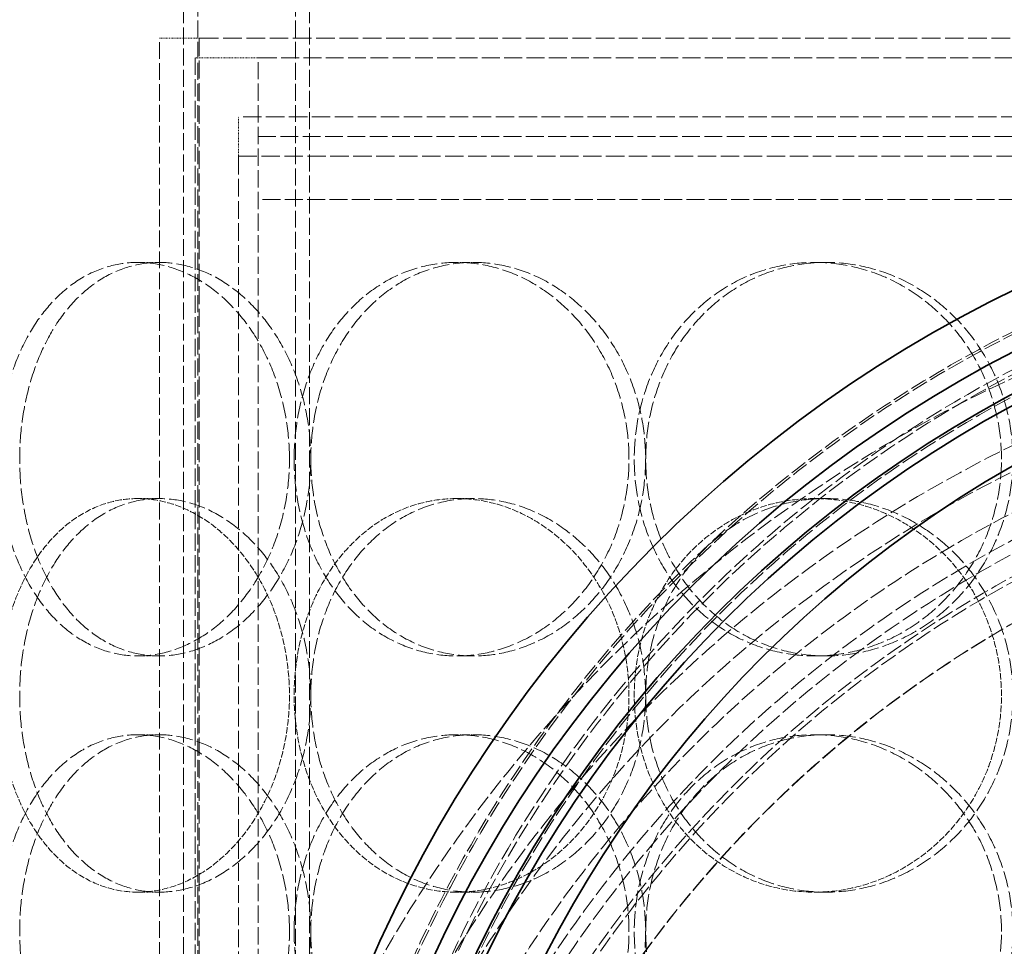
# Model space of a CAD drawing. Units: millimetres. Extents: x 23261 to 34709, y 18543 to 27937.
# Drawn here: x 31468 to 31593, y 26638 to 26756 of the extents above; entities that cross this region are included whole.
import ezdxf

# ---------------------------------------------------------------- set-up
doc = ezdxf.new("R2010")
doc.units = ezdxf.units.MM
doc.linetypes.add('DASHED', pattern=[0.2068, 0.1655, -0.0413])
doc.layers.add('Dimension (ISO)', color=5, linetype='Continuous', lineweight=9, true_color=0x0000ff)
doc.layers.add('Hidden (ISO)', color=1, linetype='DASHED', lineweight=18, true_color=0xff0000)
doc.layers.add('Visible (ISO)', color=7, linetype='Continuous', lineweight=35)
doc.styles.add('Note Text (ISO)', font='tahoma.ttf')
doc.dimstyles.new('Default (ISO)', dxfattribs={"dimscale": 30, "dimtxt": 3.5, "dimasz": 2.5, "dimexe": 3.175, "dimexo": 0, "dimgap": 0.762, "dimtad": 1, "dimdec": 1, "dimrnd": 1e-08, "dimtxsty": 'Note Text (ISO)', "dimcen": 0.09, "dimdle": 10, "dimclrd": 256, "dimclre": 256, "dimclrt": 256, "dimadec": 1, "dimazin": 2, "dimtfac": 1.001486, "dimtmove": 0, "dimatfit": 3, "dimfxl": 1, "dimtolj": 1, "dimtzin": 0, "dimlwd": -1, "dimlwe": -1, "dimarcsym": 0})

# ---------------------------------------------------------------- blocks, each defined once
blk = doc.blocks.new('*D24')
at = {"layer": 'Defpoints', "color": 0, "transparency": 16777216}
for p in [(31660.44, 27013.4), (30234.49, 24484.13), (31668.28, 24484.13)]:
    blk.add_point(p, dxfattribs=at)
at = {"layer": 'Dimension (ISO)', "transparency": 16777216}
for p, q in [((31660.44, 27013.4), (30139.24, 27013.4)), ((30234.49, 26938.4), (30234.49, 24559.13)), ((31668.28, 24484.13), (30139.24, 24484.13))]:
    blk.add_line(p, q, dxfattribs=at)
for points in [[(30221.99, 26938.4), (30246.99, 26938.4), (30234.49, 27013.4)], [(30221.99, 24559.13), (30246.99, 24559.13), (30234.49, 24484.13)]]:
    blk.add_solid(points, dxfattribs=at)
at = {"layer": 'Dimension (ISO)', "transparency": 16777216, "insert": (30102.25, 25597.93), "char_height": 105, "attachment_point": 1, "rotation": 90, "style": 'Note Text (ISO)'}
blk.add_mtext('\\A1;2529', dxfattribs=at)
blk = doc.blocks.new('*D25')
at = {"layer": 'Defpoints', "color": 0, "transparency": 16777216}
for p in [(32932.94, 27294.97), (32932.94, 26786.1), (30453.28, 25699.12)]:
    blk.add_point(p, dxfattribs=at)
at = {"layer": 'Dimension (ISO)', "transparency": 16777216}
for p, q in [((30453.28, 25699.12), (30453.28, 27390.22)), ((32932.94, 26786.1), (32932.94, 27390.22)), ((30528.28, 27294.97), (32857.94, 27294.97))]:
    blk.add_line(p, q, dxfattribs=at)
for points in [[(30528.28, 27307.47), (30528.28, 27282.47), (30453.28, 27294.97)], [(32857.94, 27307.47), (32857.94, 27282.47), (32932.94, 27294.97)]]:
    blk.add_solid(points, dxfattribs=at)
at = {"layer": 'Dimension (ISO)', "transparency": 16777216, "insert": (31567.21, 27427.63), "char_height": 105, "attachment_point": 1, "style": 'Note Text (ISO)'}
blk.add_mtext('\\A1;2480', dxfattribs=at)

msp = doc.modelspace()

# ---------------------------------------------------------------- linework, layer by layer
at = {"layer": 'Hidden (ISO)', "ltscale": 12.995648}
for p, q in [((31488.81, 25589.12), (31488.81, 26879.12)), ((31504.81, 25589.12), (31504.81, 26879.12))]:
    msp.add_line(p, q, dxfattribs=at)
at = {"layer": 'Hidden (ISO)', "ltscale": 12.9755}
for p, q in [((31490.61, 25589.12), (31490.61, 26877.12)), ((31503.01, 25589.12), (31503.01, 26877.12))]:
    msp.add_line(p, q, dxfattribs=at)
at = {"layer": 'Hidden (ISO)', "ltscale": 12.854609}
msp.add_line((31485.78, 26594.12), (31485.78, 26753.62), dxfattribs=at)
at = {"layer": 'Hidden (ISO)', "ltscale": 0.508275}
msp.add_line((31490.88, 26753.62), (31485.78, 26753.62), dxfattribs=at)
at = {"layer": 'Hidden (ISO)', "ltscale": 13.862024}
msp.add_line((31490.78, 26753.62), (31490.78, 26065.62), dxfattribs=at)
at = {"layer": 'Hidden (ISO)', "ltscale": 14.297228}
msp.add_line((31490.88, 26753.62), (31845.68, 26753.62), dxfattribs=at)
at = {"layer": 'Hidden (ISO)', "ltscale": 13.286359}
for p, q in [((31490.28, 26751.12), (31490.28, 25597.12)), ((31498.28, 25597.12), (31498.28, 26751.12))]:
    msp.add_line(p, q, dxfattribs=at)
at = {"layer": 'Hidden (ISO)', "ltscale": 0.507573}
msp.add_line((31498.28, 26751.12), (31490.28, 26751.12), dxfattribs=at)
at = {"layer": 'Hidden (ISO)', "ltscale": 0.009868}
for p, q in [((31498.28, 26751.12), (31498.38, 26751.12)), ((31495.78, 26738.62), (31495.78, 26738.52))]:
    msp.add_line(p, q, dxfattribs=at)
at = {"layer": 'Hidden (ISO)', "ltscale": 13.692779}
msp.add_line((31498.38, 26751.12), (31838.18, 26751.12), dxfattribs=at)
at = {"layer": 'Hidden (ISO)', "ltscale": 14.103804}
for p, q in [((31845.78, 26743.62), (31495.78, 26743.62)), ((31495.78, 26738.62), (31845.78, 26738.62))]:
    msp.add_line(p, q, dxfattribs=at)
at = {"layer": 'Hidden (ISO)', "ltscale": 0.317196}
msp.add_line((31495.78, 26738.62), (31495.78, 26743.62), dxfattribs=at)
at = {"layer": 'Hidden (ISO)', "ltscale": 13.700838}
for p, q in [((31498.28, 26741.12), (31838.28, 26741.12)), ((31838.28, 26733.12), (31498.28, 26733.12))]:
    msp.add_line(p, q, dxfattribs=at)
at = {"layer": 'Hidden (ISO)', "ltscale": 13.557785}
msp.add_line((31495.78, 26738.52), (31495.78, 26065.62), dxfattribs=at)
at = {"layer": 'Hidden (ISO)', "ltscale": 0.253737}
for p, q in [((31485.71, 26725.12), (31483.01, 26725.12)), ((31525.62, 26725.12), (31523.51, 26725.12)), ((31570.38, 26725.12), (31568.94, 26725.12)), ((31483.01, 26695.12), (31485.71, 26695.12)), ((31523.51, 26695.12), (31525.62, 26695.12)), ((31568.94, 26695.12), (31570.38, 26695.12)), ((31485.71, 26675.12), (31483.01, 26675.12)), ((31525.62, 26675.12), (31523.51, 26675.12)), ((31570.38, 26675.12), (31568.94, 26675.12)), ((31485.71, 26665.12), (31483.01, 26665.12)), ((31525.62, 26665.12), (31523.51, 26665.12)), ((31570.38, 26665.12), (31568.94, 26665.12)), ((31483.01, 26645.12), (31485.71, 26645.12)), ((31523.51, 26645.12), (31525.62, 26645.12)), ((31568.94, 26645.12), (31570.38, 26645.12))]:
    msp.add_line(p, q, dxfattribs=at)
at = {"layer": 'Hidden (ISO)', "ltscale": 13.08153}
msp.add_circle((31660.44, 26603.4), 310, dxfattribs=at)
at = {"layer": 'Hidden (ISO)', "ltscale": 13.036619}
msp.add_circle((31668.28, 25699.12), 1210, dxfattribs=at)
at = {"layer": 'Hidden (ISO)', "ltscale": 12.828339}
msp.add_circle((31660.44, 26603.4), 304, dxfattribs=at)
at = {"layer": 'Hidden (ISO)', "ltscale": 13.111459}
msp.add_circle((31668.28, 25699.12), 1204, dxfattribs=at)
at = {"layer": 'Hidden (ISO)', "ltscale": 13.111477}
msp.add_circle((31668.28, 25699.12), 1204, dxfattribs=at)
at = {"layer": 'Hidden (ISO)', "ltscale": 13.067917}
msp.add_circle((31668.28, 25699.12), 1200, dxfattribs=at)
at = {"layer": 'Hidden (ISO)', "ltscale": 13.057352}
msp.add_circle((31668.28, 25699.12), 1199.03, dxfattribs=at)
at = {"layer": 'Hidden (ISO)', "ltscale": 13.057009}
msp.add_circle((31668.28, 25699.12), 1199, dxfattribs=at)
at = {"layer": 'Hidden (ISO)', "ltscale": 13.099876}
msp.add_circle((31668.28, 25699.12), 1190, dxfattribs=at)
at = {"layer": 'Hidden (ISO)', "ltscale": 12.838726}
msp.add_circle((31668.28, 26569.12), 164.8, dxfattribs=at)
at = {"layer": 'Hidden (ISO)', "ltscale": 12.815354}
msp.add_circle((31668.28, 26569.12), 164.5, dxfattribs=at)
at = {"layer": 'Hidden (ISO)', "ltscale": 13.545713}
msp.add_circle((31668.28, 26569.12), 160.5, dxfattribs=at)
at = {"layer": 'Hidden (ISO)', "ltscale": 12.840396}
msp.add_circle((31668.28, 26549.12), 177.5, dxfattribs=at)
at = {"layer": 'Hidden (ISO)', "ltscale": 13.292522}
for centre in [(31668.28, 26569.12), (31668.28, 26549.12), (31668.28, 26549.12)]:
    msp.add_circle(centre, 157.5, dxfattribs=at)
at = {"layer": 'Hidden (ISO)', "ltscale": 13.225913}
msp.add_circle((31668.28, 26549.12), 169.77, dxfattribs=at)
at = {"layer": 'Hidden (ISO)', "ltscale": 12.994535}
msp.add_circle((31668.28, 26549.12), 166.8, dxfattribs=at)
at = {"layer": 'Hidden (ISO)', "ltscale": 12.630332}
msp.add_circle((31668.28, 26549.12), 162.13, dxfattribs=at)
at = {"layer": 'Hidden (ISO)', "ltscale": 13.425025}
msp.add_circle((31668.28, 26549.12), 159.07, dxfattribs=at)
at = {"layer": 'Hidden (ISO)', "ltscale": 13.030471}
msp.add_circle((31668.28, 26549.12), 154.4, dxfattribs=at)
at = {"layer": 'Hidden (ISO)', "ltscale": 12.642666}
msp.add_circle((31668.28, 26549.12), 149.8, dxfattribs=at)
at = {"layer": 'Hidden (ISO)', "ltscale": 12.640134}
msp.add_circle((31668.28, 26549.12), 149.77, dxfattribs=at)
at = {"layer": 'Hidden (ISO)', "ltscale": 13.062541}
msp.add_open_spline([(31668.28, 26729.12), (31684.25, 26729.12), (31700.06, 26726.73), (31731.19, 26717.19), (31746.11, 26709.87), (31776.17, 26689), (31790.19, 26674.58), (31813.97, 26639.16), (31822.39, 26617.7), (31828.03, 26583.88), (31828.68, 26572.15), (31827.6, 26552.26), (31826.52, 26544.09), (31823.2, 26528.38), (31821.02, 26520.84), (31814.82, 26504.14), (31810.48, 26495.1), (31796.05, 26471.18), (31784.19, 26457.31), (31754.83, 26433.12), (31737.28, 26423.36), (31699.56, 26411), (31679.99, 26408.35), (31642.08, 26410.23), (31624.22, 26414.25), (31591.14, 26427.84), (31576.2, 26437.14), (31553.53, 26456.89), (31545.01, 26466.35), (31531, 26486.11), (31525.36, 26496.28), (31517.7, 26514.41), (31515.12, 26522.15), (31511.2, 26537.68), (31509.84, 26545.46), (31508.04, 26563.56), (31508.02, 26573.89), (31510.65, 26601.77), (31515.23, 26619.1), (31531.55, 26654.96), (31544.45, 26672.85), (31575.69, 26701.13), (31593.11, 26711.86), (31630.17, 26725.67), (31649.08, 26729.12), (31668.28, 26729.12)], degree=3, knots=[-105.3673, -105.3673, -105.3673, -105.3673, -100.57495, -100.57495, -95.512698, -95.512698, -89.233334, -89.233334, -81.857398, -81.857398, -78.025317, -78.025317, -75.341654, -75.341654, -72.796233, -72.796233, -69.583716, -69.583716, -63.879083, -63.879083, -57.781329, -57.781329, -51.886516, -51.886516, -46.406037, -46.406037, -41.035557, -41.035557, -37.05214, -37.05214, -33.344675, -33.344675, -30.705098, -30.705098, -28.134057, -28.134057, -24.762267, -24.762267, -18.968473, -18.968473, -12.015757, -12.015757, -5.759318, -5.759318, 0, 0, 0, 0], dxfattribs=at)
at = {"layer": 'Hidden (ISO)', "ltscale": 12.665966}
for points in [[(31502.26, 26700.12), (31502.26, 26698.55), (31502.13, 26696.93), (31501.63, 26693.7), (31501.24, 26692.09), (31500.23, 26689.01), (31499.6, 26687.54), (31498.15, 26684.81), (31497.33, 26683.56), (31495.59, 26681.34), (31494.62, 26680.3), (31492.51, 26678.46), (31491.37, 26677.67), (31489.02, 26676.39), (31487.81, 26675.91), (31485.38, 26675.27), (31484.17, 26675.12), (31481.85, 26675.12), (31480.66, 26675.27), (31478.31, 26675.91), (31477.16, 26676.39), (31474.95, 26677.67), (31473.9, 26678.46), (31471.98, 26680.3), (31471.1, 26681.34), (31469.56, 26683.56), (31468.84, 26684.81), (31467.58, 26687.54), (31467.03, 26689.01), (31466.16, 26692.09), (31465.84, 26693.7), (31465.41, 26696.93), (31465.3, 26698.55), (31465.3, 26701.69), (31465.41, 26703.32), (31465.84, 26706.55), (31466.16, 26708.15), (31467.03, 26711.23), (31467.58, 26712.71), (31468.84, 26715.44), (31469.56, 26716.69), (31471.1, 26718.91), (31471.98, 26719.95), (31473.9, 26721.79), (31474.95, 26722.58), (31477.16, 26723.86), (31478.31, 26724.34), (31480.66, 26724.97), (31481.85, 26725.12), (31484.17, 26725.12), (31485.38, 26724.97), (31487.81, 26724.34), (31489.02, 26723.86), (31491.37, 26722.58), (31492.51, 26721.79), (31494.62, 26719.95), (31495.59, 26718.91), (31497.33, 26716.69), (31498.15, 26715.44), (31499.6, 26712.71), (31500.23, 26711.23), (31501.24, 26708.15), (31501.63, 26706.55), (31502.13, 26703.32), (31502.26, 26701.69), (31502.26, 26700.12)], [(31502.85, 26700.12), (31502.85, 26698.55), (31502.98, 26696.93), (31503.48, 26693.7), (31503.87, 26692.09), (31504.9, 26689.01), (31505.54, 26687.54), (31507.03, 26684.81), (31507.87, 26683.56), (31509.69, 26681.34), (31510.71, 26680.3), (31512.96, 26678.46), (31514.18, 26677.67), (31516.74, 26676.39), (31518.09, 26675.91), (31520.8, 26675.27), (31522.18, 26675.12), (31524.85, 26675.12), (31526.23, 26675.27), (31529.01, 26675.91), (31530.4, 26676.39), (31533.07, 26677.67), (31534.36, 26678.46), (31536.75, 26680.3), (31537.86, 26681.34), (31539.82, 26683.56), (31540.74, 26684.81), (31542.38, 26687.54), (31543.09, 26689.01), (31544.23, 26692.09), (31544.66, 26693.7), (31545.23, 26696.93), (31545.37, 26698.55), (31545.37, 26701.69), (31545.23, 26703.32), (31544.66, 26706.55), (31544.23, 26708.15), (31543.09, 26711.23), (31542.38, 26712.71), (31540.74, 26715.44), (31539.82, 26716.69), (31537.86, 26718.91), (31536.75, 26719.95), (31534.36, 26721.79), (31533.07, 26722.58), (31530.4, 26723.86), (31529.01, 26724.34), (31526.23, 26724.97), (31524.85, 26725.12), (31522.18, 26725.12), (31520.8, 26724.97), (31518.09, 26724.34), (31516.74, 26723.86), (31514.18, 26722.58), (31512.96, 26721.79), (31510.71, 26719.95), (31509.69, 26718.91), (31507.87, 26716.69), (31507.03, 26715.44), (31505.54, 26712.71), (31504.9, 26711.23), (31503.87, 26708.15), (31503.48, 26706.55), (31502.98, 26703.32), (31502.85, 26701.69), (31502.85, 26700.12)], [(31592.66, 26700.12), (31592.66, 26698.55), (31592.52, 26696.93), (31591.9, 26693.7), (31591.44, 26692.09), (31590.21, 26689.01), (31589.45, 26687.54), (31587.69, 26684.81), (31586.69, 26683.56), (31584.57, 26681.34), (31583.37, 26680.3), (31580.78, 26678.46), (31579.38, 26677.67), (31576.47, 26676.39), (31574.95, 26675.91), (31571.92, 26675.27), (31570.4, 26675.12), (31567.47, 26675.12), (31565.96, 26675.27), (31562.97, 26675.91), (31561.49, 26676.39), (31558.66, 26677.67), (31557.31, 26678.46), (31554.81, 26680.3), (31553.67, 26681.34), (31551.65, 26683.56), (31550.71, 26684.81), (31549.05, 26687.54), (31548.33, 26689.01), (31547.18, 26692.09), (31546.74, 26693.7), (31546.17, 26696.93), (31546.04, 26698.55), (31546.04, 26701.69), (31546.17, 26703.32), (31546.74, 26706.55), (31547.18, 26708.15), (31548.33, 26711.23), (31549.05, 26712.71), (31550.71, 26715.44), (31551.65, 26716.69), (31553.67, 26718.91), (31554.81, 26719.95), (31557.31, 26721.79), (31558.66, 26722.58), (31561.49, 26723.86), (31562.97, 26724.34), (31565.96, 26724.97), (31567.47, 26725.12), (31570.4, 26725.12), (31571.92, 26724.97), (31574.95, 26724.34), (31576.47, 26723.86), (31579.38, 26722.58), (31580.78, 26721.79), (31583.37, 26719.95), (31584.57, 26718.91), (31586.69, 26716.69), (31587.69, 26715.44), (31589.45, 26712.71), (31590.21, 26711.23), (31591.44, 26708.15), (31591.9, 26706.55), (31592.52, 26703.32), (31592.66, 26701.69), (31592.66, 26700.12)], [(31502.26, 26640.12), (31502.26, 26638.55), (31502.13, 26636.93), (31501.63, 26633.7), (31501.24, 26632.09), (31500.23, 26629.01), (31499.6, 26627.54), (31498.15, 26624.81), (31497.33, 26623.56), (31495.59, 26621.34), (31494.62, 26620.3), (31492.51, 26618.46), (31491.37, 26617.67), (31489.02, 26616.39), (31487.81, 26615.91), (31485.38, 26615.27), (31484.17, 26615.12), (31481.85, 26615.12), (31480.66, 26615.27), (31478.31, 26615.91), (31477.16, 26616.39), (31474.95, 26617.67), (31473.9, 26618.46), (31471.98, 26620.3), (31471.1, 26621.34), (31469.56, 26623.56), (31468.84, 26624.81), (31467.58, 26627.54), (31467.03, 26629.01), (31466.16, 26632.09), (31465.84, 26633.7), (31465.41, 26636.93), (31465.3, 26638.55), (31465.3, 26641.69), (31465.41, 26643.32), (31465.84, 26646.55), (31466.16, 26648.15), (31467.03, 26651.23), (31467.58, 26652.71), (31468.84, 26655.44), (31469.56, 26656.69), (31471.1, 26658.91), (31471.98, 26659.95), (31473.9, 26661.79), (31474.95, 26662.58), (31477.16, 26663.86), (31478.31, 26664.34), (31480.66, 26664.97), (31481.85, 26665.12), (31484.17, 26665.12), (31485.38, 26664.97), (31487.81, 26664.34), (31489.02, 26663.86), (31491.37, 26662.58), (31492.51, 26661.79), (31494.62, 26659.95), (31495.59, 26658.91), (31497.33, 26656.69), (31498.15, 26655.44), (31499.6, 26652.71), (31500.23, 26651.23), (31501.24, 26648.15), (31501.63, 26646.55), (31502.13, 26643.32), (31502.26, 26641.69), (31502.26, 26640.12)], [(31502.85, 26640.12), (31502.85, 26638.55), (31502.98, 26636.93), (31503.48, 26633.7), (31503.87, 26632.09), (31504.9, 26629.01), (31505.54, 26627.54), (31507.03, 26624.81), (31507.87, 26623.56), (31509.69, 26621.34), (31510.71, 26620.3), (31512.96, 26618.46), (31514.18, 26617.67), (31516.74, 26616.39), (31518.09, 26615.91), (31520.8, 26615.27), (31522.18, 26615.12), (31524.85, 26615.12), (31526.23, 26615.27), (31529.01, 26615.91), (31530.4, 26616.39), (31533.07, 26617.67), (31534.36, 26618.46), (31536.75, 26620.3), (31537.86, 26621.34), (31539.82, 26623.56), (31540.74, 26624.81), (31542.38, 26627.54), (31543.09, 26629.01), (31544.23, 26632.09), (31544.66, 26633.7), (31545.23, 26636.93), (31545.37, 26638.55), (31545.37, 26641.69), (31545.23, 26643.32), (31544.66, 26646.55), (31544.23, 26648.15), (31543.09, 26651.23), (31542.38, 26652.71), (31540.74, 26655.44), (31539.82, 26656.69), (31537.86, 26658.91), (31536.75, 26659.95), (31534.36, 26661.79), (31533.07, 26662.58), (31530.4, 26663.86), (31529.01, 26664.34), (31526.23, 26664.97), (31524.85, 26665.12), (31522.18, 26665.12), (31520.8, 26664.97), (31518.09, 26664.34), (31516.74, 26663.86), (31514.18, 26662.58), (31512.96, 26661.79), (31510.71, 26659.95), (31509.69, 26658.91), (31507.87, 26656.69), (31507.03, 26655.44), (31505.54, 26652.71), (31504.9, 26651.23), (31503.87, 26648.15), (31503.48, 26646.55), (31502.98, 26643.32), (31502.85, 26641.69), (31502.85, 26640.12)], [(31592.66, 26640.12), (31592.66, 26638.55), (31592.52, 26636.93), (31591.9, 26633.7), (31591.44, 26632.09), (31590.21, 26629.01), (31589.45, 26627.54), (31587.69, 26624.81), (31586.69, 26623.56), (31584.57, 26621.34), (31583.37, 26620.3), (31580.78, 26618.46), (31579.38, 26617.67), (31576.47, 26616.39), (31574.95, 26615.91), (31571.92, 26615.27), (31570.4, 26615.12), (31567.47, 26615.12), (31565.96, 26615.27), (31562.97, 26615.91), (31561.49, 26616.39), (31558.66, 26617.67), (31557.31, 26618.46), (31554.81, 26620.3), (31553.67, 26621.34), (31551.65, 26623.56), (31550.71, 26624.81), (31549.05, 26627.54), (31548.33, 26629.01), (31547.18, 26632.09), (31546.74, 26633.7), (31546.17, 26636.93), (31546.04, 26638.55), (31546.04, 26641.69), (31546.17, 26643.32), (31546.74, 26646.55), (31547.18, 26648.15), (31548.33, 26651.23), (31549.05, 26652.71), (31550.71, 26655.44), (31551.65, 26656.69), (31553.67, 26658.91), (31554.81, 26659.95), (31557.31, 26661.79), (31558.66, 26662.58), (31561.49, 26663.86), (31562.97, 26664.34), (31565.96, 26664.97), (31567.47, 26665.12), (31570.4, 26665.12), (31571.92, 26664.97), (31574.95, 26664.34), (31576.47, 26663.86), (31579.38, 26662.58), (31580.78, 26661.79), (31583.37, 26659.95), (31584.57, 26658.91), (31586.69, 26656.69), (31587.69, 26655.44), (31589.45, 26652.71), (31590.21, 26651.23), (31591.44, 26648.15), (31591.9, 26646.55), (31592.52, 26643.32), (31592.66, 26641.69), (31592.66, 26640.12)]]:
    msp.add_open_spline(points, degree=3, knots=[0, 0, 0, 0, 0.471138, 0.471138, 0.942276, 0.942276, 1.413414, 1.413414, 1.884552, 1.884552, 2.355689, 2.355689, 2.826826, 2.826826, 3.297963, 3.297963, 3.7691, 3.7691, 4.240238, 4.240238, 4.711375, 4.711375, 5.182512, 5.182512, 5.653649, 5.653649, 6.124787, 6.124787, 6.595925, 6.595925, 7.067063, 7.067063, 7.538201, 7.538201, 8.009339, 8.009339, 8.480477, 8.480477, 8.951615, 8.951615, 9.422753, 9.422753, 9.89389, 9.89389, 10.365027, 10.365027, 10.836164, 10.836164, 11.307301, 11.307301, 11.778439, 11.778439, 12.249576, 12.249576, 12.720713, 12.720713, 13.19185, 13.19185, 13.662988, 13.662988, 14.134126, 14.134126, 14.605264, 14.605264, 15.076402, 15.076402, 15.076402, 15.076402], dxfattribs=at)
at = {"layer": 'Hidden (ISO)', "ltscale": 12.666162}
for points in [[(31504.96, 26700.12), (31504.96, 26701.69), (31504.84, 26703.32), (31504.33, 26706.55), (31503.95, 26708.15), (31502.93, 26711.23), (31502.3, 26712.71), (31500.85, 26715.44), (31500.03, 26716.69), (31498.29, 26718.91), (31497.32, 26719.95), (31495.2, 26721.79), (31494.07, 26722.58), (31491.72, 26723.86), (31490.5, 26724.34), (31488.08, 26724.97), (31486.87, 26725.12), (31484.55, 26725.12), (31483.36, 26724.97), (31481.01, 26724.34), (31479.85, 26723.86), (31477.65, 26722.58), (31476.6, 26721.79), (31474.68, 26719.95), (31473.8, 26718.91), (31472.26, 26716.69), (31471.54, 26715.44), (31470.28, 26712.71), (31469.74, 26711.23), (31468.87, 26708.15), (31468.54, 26706.55), (31468.11, 26703.32), (31468.01, 26701.69), (31468.01, 26698.55), (31468.11, 26696.93), (31468.54, 26693.7), (31468.87, 26692.09), (31469.74, 26689.01), (31470.28, 26687.54), (31471.54, 26684.81), (31472.26, 26683.56), (31473.8, 26681.34), (31474.68, 26680.3), (31476.6, 26678.46), (31477.65, 26677.67), (31479.85, 26676.39), (31481.01, 26675.91), (31483.36, 26675.27), (31484.55, 26675.12), (31486.87, 26675.12), (31488.08, 26675.27), (31490.5, 26675.91), (31491.72, 26676.39), (31494.07, 26677.67), (31495.2, 26678.46), (31497.32, 26680.3), (31498.29, 26681.34), (31500.03, 26683.56), (31500.85, 26684.81), (31502.3, 26687.54), (31502.93, 26689.01), (31503.95, 26692.09), (31504.33, 26693.7), (31504.84, 26696.93), (31504.96, 26698.55), (31504.96, 26700.12)], [(31504.97, 26700.12), (31504.97, 26701.69), (31505.09, 26703.32), (31505.6, 26706.55), (31505.98, 26708.15), (31507.01, 26711.23), (31507.65, 26712.71), (31509.14, 26715.44), (31509.99, 26716.69), (31511.8, 26718.91), (31512.82, 26719.95), (31515.07, 26721.79), (31516.29, 26722.58), (31518.85, 26723.86), (31520.19, 26724.34), (31522.91, 26724.97), (31524.28, 26725.12), (31526.95, 26725.12), (31528.34, 26724.97), (31531.12, 26724.34), (31532.5, 26723.86), (31535.18, 26722.58), (31536.47, 26721.79), (31538.86, 26719.95), (31539.97, 26718.91), (31541.93, 26716.69), (31542.86, 26715.44), (31544.49, 26712.71), (31545.2, 26711.23), (31546.34, 26708.15), (31546.78, 26706.55), (31547.34, 26703.32), (31547.48, 26701.69), (31547.48, 26698.55), (31547.34, 26696.93), (31546.78, 26693.7), (31546.34, 26692.09), (31545.2, 26689.01), (31544.49, 26687.54), (31542.86, 26684.81), (31541.93, 26683.56), (31539.97, 26681.34), (31538.86, 26680.3), (31536.47, 26678.46), (31535.18, 26677.67), (31532.5, 26676.39), (31531.12, 26675.91), (31528.34, 26675.27), (31526.95, 26675.12), (31524.28, 26675.12), (31522.91, 26675.27), (31520.19, 26675.91), (31518.85, 26676.39), (31516.29, 26677.67), (31515.07, 26678.46), (31512.82, 26680.3), (31511.8, 26681.34), (31509.99, 26683.56), (31509.14, 26684.81), (31507.65, 26687.54), (31507.01, 26689.01), (31505.98, 26692.09), (31505.6, 26693.7), (31505.09, 26696.93), (31504.97, 26698.55), (31504.97, 26700.12)], [(31594.11, 26700.12), (31594.11, 26701.69), (31593.97, 26703.32), (31593.36, 26706.55), (31592.89, 26708.15), (31591.66, 26711.23), (31590.9, 26712.71), (31589.13, 26715.44), (31588.14, 26716.69), (31586.01, 26718.91), (31584.82, 26719.95), (31582.22, 26721.79), (31580.82, 26722.58), (31577.91, 26723.86), (31576.4, 26724.34), (31573.37, 26724.97), (31571.85, 26725.12), (31568.92, 26725.12), (31567.41, 26724.97), (31564.42, 26724.34), (31562.94, 26723.86), (31560.1, 26722.58), (31558.75, 26721.79), (31556.26, 26719.95), (31555.12, 26718.91), (31553.1, 26716.69), (31552.16, 26715.44), (31550.49, 26712.71), (31549.78, 26711.23), (31548.63, 26708.15), (31548.19, 26706.55), (31547.62, 26703.32), (31547.49, 26701.69), (31547.49, 26698.55), (31547.62, 26696.93), (31548.19, 26693.7), (31548.63, 26692.09), (31549.78, 26689.01), (31550.49, 26687.54), (31552.16, 26684.81), (31553.1, 26683.56), (31555.12, 26681.34), (31556.26, 26680.3), (31558.75, 26678.46), (31560.1, 26677.67), (31562.94, 26676.39), (31564.42, 26675.91), (31567.41, 26675.27), (31568.92, 26675.12), (31571.85, 26675.12), (31573.37, 26675.27), (31576.4, 26675.91), (31577.91, 26676.39), (31580.82, 26677.67), (31582.22, 26678.46), (31584.82, 26680.3), (31586.01, 26681.34), (31588.14, 26683.56), (31589.13, 26684.81), (31590.9, 26687.54), (31591.66, 26689.01), (31592.89, 26692.09), (31593.36, 26693.7), (31593.97, 26696.93), (31594.11, 26698.55), (31594.11, 26700.12)], [(31504.96, 26670.12), (31504.96, 26668.55), (31504.84, 26666.93), (31504.33, 26663.7), (31503.95, 26662.09), (31502.93, 26659.01), (31502.3, 26657.54), (31500.85, 26654.81), (31500.03, 26653.56), (31498.29, 26651.34), (31497.32, 26650.3), (31495.2, 26648.46), (31494.07, 26647.67), (31491.72, 26646.39), (31490.5, 26645.91), (31488.08, 26645.27), (31486.87, 26645.12), (31484.55, 26645.12), (31483.36, 26645.27), (31481.01, 26645.91), (31479.85, 26646.39), (31477.65, 26647.67), (31476.6, 26648.46), (31474.68, 26650.3), (31473.8, 26651.34), (31472.26, 26653.56), (31471.54, 26654.81), (31470.28, 26657.54), (31469.74, 26659.01), (31468.87, 26662.09), (31468.54, 26663.7), (31468.11, 26666.93), (31468.01, 26668.55), (31468.01, 26671.69), (31468.11, 26673.32), (31468.54, 26676.55), (31468.87, 26678.15), (31469.74, 26681.23), (31470.28, 26682.71), (31471.54, 26685.44), (31472.26, 26686.69), (31473.8, 26688.91), (31474.68, 26689.95), (31476.6, 26691.79), (31477.65, 26692.58), (31479.85, 26693.86), (31481.01, 26694.34), (31483.36, 26694.97), (31484.55, 26695.12), (31486.87, 26695.12), (31488.08, 26694.97), (31490.5, 26694.34), (31491.72, 26693.86), (31494.07, 26692.58), (31495.2, 26691.79), (31497.32, 26689.95), (31498.29, 26688.91), (31500.03, 26686.69), (31500.85, 26685.44), (31502.3, 26682.71), (31502.93, 26681.23), (31503.95, 26678.15), (31504.33, 26676.55), (31504.84, 26673.32), (31504.96, 26671.69), (31504.96, 26670.12)], [(31504.97, 26670.12), (31504.97, 26668.55), (31505.09, 26666.93), (31505.6, 26663.7), (31505.98, 26662.09), (31507.01, 26659.01), (31507.65, 26657.54), (31509.14, 26654.81), (31509.99, 26653.56), (31511.8, 26651.34), (31512.82, 26650.3), (31515.07, 26648.46), (31516.29, 26647.67), (31518.85, 26646.39), (31520.19, 26645.91), (31522.91, 26645.27), (31524.28, 26645.12), (31526.95, 26645.12), (31528.34, 26645.27), (31531.12, 26645.91), (31532.5, 26646.39), (31535.18, 26647.67), (31536.47, 26648.46), (31538.86, 26650.3), (31539.97, 26651.34), (31541.93, 26653.56), (31542.86, 26654.81), (31544.49, 26657.54), (31545.2, 26659.01), (31546.34, 26662.09), (31546.78, 26663.7), (31547.34, 26666.93), (31547.48, 26668.55), (31547.48, 26671.69), (31547.34, 26673.32), (31546.78, 26676.55), (31546.34, 26678.15), (31545.2, 26681.23), (31544.49, 26682.71), (31542.86, 26685.44), (31541.93, 26686.69), (31539.97, 26688.91), (31538.86, 26689.95), (31536.47, 26691.79), (31535.18, 26692.58), (31532.5, 26693.86), (31531.12, 26694.34), (31528.34, 26694.97), (31526.95, 26695.12), (31524.28, 26695.12), (31522.91, 26694.97), (31520.19, 26694.34), (31518.85, 26693.86), (31516.29, 26692.58), (31515.07, 26691.79), (31512.82, 26689.95), (31511.8, 26688.91), (31509.99, 26686.69), (31509.14, 26685.44), (31507.65, 26682.71), (31507.01, 26681.23), (31505.98, 26678.15), (31505.6, 26676.55), (31505.09, 26673.32), (31504.97, 26671.69), (31504.97, 26670.12)], [(31594.11, 26670.12), (31594.11, 26668.55), (31593.97, 26666.93), (31593.36, 26663.7), (31592.89, 26662.09), (31591.66, 26659.01), (31590.9, 26657.54), (31589.13, 26654.81), (31588.14, 26653.56), (31586.01, 26651.34), (31584.82, 26650.3), (31582.22, 26648.46), (31580.82, 26647.67), (31577.91, 26646.39), (31576.4, 26645.91), (31573.37, 26645.27), (31571.85, 26645.12), (31568.92, 26645.12), (31567.41, 26645.27), (31564.42, 26645.91), (31562.94, 26646.39), (31560.1, 26647.67), (31558.75, 26648.46), (31556.26, 26650.3), (31555.12, 26651.34), (31553.1, 26653.56), (31552.16, 26654.81), (31550.49, 26657.54), (31549.78, 26659.01), (31548.63, 26662.09), (31548.19, 26663.7), (31547.62, 26666.93), (31547.49, 26668.55), (31547.49, 26671.69), (31547.62, 26673.32), (31548.19, 26676.55), (31548.63, 26678.15), (31549.78, 26681.23), (31550.49, 26682.71), (31552.16, 26685.44), (31553.1, 26686.69), (31555.12, 26688.91), (31556.26, 26689.95), (31558.75, 26691.79), (31560.1, 26692.58), (31562.94, 26693.86), (31564.42, 26694.34), (31567.41, 26694.97), (31568.92, 26695.12), (31571.85, 26695.12), (31573.37, 26694.97), (31576.4, 26694.34), (31577.91, 26693.86), (31580.82, 26692.58), (31582.22, 26691.79), (31584.82, 26689.95), (31586.01, 26688.91), (31588.14, 26686.69), (31589.13, 26685.44), (31590.9, 26682.71), (31591.66, 26681.23), (31592.89, 26678.15), (31593.36, 26676.55), (31593.97, 26673.32), (31594.11, 26671.69), (31594.11, 26670.12)], [(31504.96, 26640.12), (31504.96, 26641.69), (31504.84, 26643.32), (31504.33, 26646.55), (31503.95, 26648.15), (31502.93, 26651.23), (31502.3, 26652.71), (31500.85, 26655.44), (31500.03, 26656.69), (31498.29, 26658.91), (31497.32, 26659.95), (31495.2, 26661.79), (31494.07, 26662.58), (31491.72, 26663.86), (31490.5, 26664.34), (31488.08, 26664.97), (31486.87, 26665.12), (31484.55, 26665.12), (31483.36, 26664.97), (31481.01, 26664.34), (31479.85, 26663.86), (31477.65, 26662.58), (31476.6, 26661.79), (31474.68, 26659.95), (31473.8, 26658.91), (31472.26, 26656.69), (31471.54, 26655.44), (31470.28, 26652.71), (31469.74, 26651.23), (31468.87, 26648.15), (31468.54, 26646.55), (31468.11, 26643.32), (31468.01, 26641.69), (31468.01, 26638.55), (31468.11, 26636.93), (31468.54, 26633.7), (31468.87, 26632.09), (31469.74, 26629.01), (31470.28, 26627.54), (31471.54, 26624.81), (31472.26, 26623.56), (31473.8, 26621.34), (31474.68, 26620.3), (31476.6, 26618.46), (31477.65, 26617.67), (31479.85, 26616.39), (31481.01, 26615.91), (31483.36, 26615.27), (31484.55, 26615.12), (31486.87, 26615.12), (31488.08, 26615.27), (31490.5, 26615.91), (31491.72, 26616.39), (31494.07, 26617.67), (31495.2, 26618.46), (31497.32, 26620.3), (31498.29, 26621.34), (31500.03, 26623.56), (31500.85, 26624.81), (31502.3, 26627.54), (31502.93, 26629.01), (31503.95, 26632.09), (31504.33, 26633.7), (31504.84, 26636.93), (31504.96, 26638.55), (31504.96, 26640.12)], [(31504.97, 26640.12), (31504.97, 26641.69), (31505.09, 26643.32), (31505.6, 26646.55), (31505.98, 26648.15), (31507.01, 26651.23), (31507.65, 26652.71), (31509.14, 26655.44), (31509.99, 26656.69), (31511.8, 26658.91), (31512.82, 26659.95), (31515.07, 26661.79), (31516.29, 26662.58), (31518.85, 26663.86), (31520.19, 26664.34), (31522.91, 26664.97), (31524.28, 26665.12), (31526.95, 26665.12), (31528.34, 26664.97), (31531.12, 26664.34), (31532.5, 26663.86), (31535.18, 26662.58), (31536.47, 26661.79), (31538.86, 26659.95), (31539.97, 26658.91), (31541.93, 26656.69), (31542.86, 26655.44), (31544.49, 26652.71), (31545.2, 26651.23), (31546.34, 26648.15), (31546.78, 26646.55), (31547.34, 26643.32), (31547.48, 26641.69), (31547.48, 26638.55), (31547.34, 26636.93), (31546.78, 26633.7), (31546.34, 26632.09), (31545.2, 26629.01), (31544.49, 26627.54), (31542.86, 26624.81), (31541.93, 26623.56), (31539.97, 26621.34), (31538.86, 26620.3), (31536.47, 26618.46), (31535.18, 26617.67), (31532.5, 26616.39), (31531.12, 26615.91), (31528.34, 26615.27), (31526.95, 26615.12), (31524.28, 26615.12), (31522.91, 26615.27), (31520.19, 26615.91), (31518.85, 26616.39), (31516.29, 26617.67), (31515.07, 26618.46), (31512.82, 26620.3), (31511.8, 26621.34), (31509.99, 26623.56), (31509.14, 26624.81), (31507.65, 26627.54), (31507.01, 26629.01), (31505.98, 26632.09), (31505.6, 26633.7), (31505.09, 26636.93), (31504.97, 26638.55), (31504.97, 26640.12)], [(31594.11, 26640.12), (31594.11, 26641.69), (31593.97, 26643.32), (31593.36, 26646.55), (31592.89, 26648.15), (31591.66, 26651.23), (31590.9, 26652.71), (31589.13, 26655.44), (31588.14, 26656.69), (31586.01, 26658.91), (31584.82, 26659.95), (31582.22, 26661.79), (31580.82, 26662.58), (31577.91, 26663.86), (31576.4, 26664.34), (31573.37, 26664.97), (31571.85, 26665.12), (31568.92, 26665.12), (31567.41, 26664.97), (31564.42, 26664.34), (31562.94, 26663.86), (31560.1, 26662.58), (31558.75, 26661.79), (31556.26, 26659.95), (31555.12, 26658.91), (31553.1, 26656.69), (31552.16, 26655.44), (31550.49, 26652.71), (31549.78, 26651.23), (31548.63, 26648.15), (31548.19, 26646.55), (31547.62, 26643.32), (31547.49, 26641.69), (31547.49, 26638.55), (31547.62, 26636.93), (31548.19, 26633.7), (31548.63, 26632.09), (31549.78, 26629.01), (31550.49, 26627.54), (31552.16, 26624.81), (31553.1, 26623.56), (31555.12, 26621.34), (31556.26, 26620.3), (31558.75, 26618.46), (31560.1, 26617.67), (31562.94, 26616.39), (31564.42, 26615.91), (31567.41, 26615.27), (31568.92, 26615.12), (31571.85, 26615.12), (31573.37, 26615.27), (31576.4, 26615.91), (31577.91, 26616.39), (31580.82, 26617.67), (31582.22, 26618.46), (31584.82, 26620.3), (31586.01, 26621.34), (31588.14, 26623.56), (31589.13, 26624.81), (31590.9, 26627.54), (31591.66, 26629.01), (31592.89, 26632.09), (31593.36, 26633.7), (31593.97, 26636.93), (31594.11, 26638.55), (31594.11, 26640.12)]]:
    msp.add_open_spline(points, degree=3, knots=[0, 0, 0, 0, 0.471146, 0.471146, 0.942293, 0.942293, 1.413439, 1.413439, 1.884586, 1.884586, 2.355731, 2.355731, 2.826877, 2.826877, 3.298022, 3.298022, 3.769167, 3.769167, 4.240313, 4.240313, 4.711458, 4.711458, 5.182603, 5.182603, 5.653748, 5.653748, 6.124895, 6.124895, 6.596041, 6.596041, 7.067188, 7.067188, 7.538334, 7.538334, 8.009481, 8.009481, 8.480627, 8.480627, 8.951774, 8.951774, 9.42292, 9.42292, 9.894066, 9.894066, 10.365211, 10.365211, 10.836356, 10.836356, 11.307502, 11.307502, 11.778647, 11.778647, 12.249792, 12.249792, 12.720938, 12.720938, 13.192083, 13.192083, 13.663229, 13.663229, 14.134376, 14.134376, 14.605522, 14.605522, 15.076669, 15.076669, 15.076669, 15.076669], dxfattribs=at)
at = {"layer": 'Hidden (ISO)', "ltscale": 12.629825}
msp.add_open_spline([(31668.28, 26704.12), (31680.89, 26704.12), (31693.41, 26702.59), (31718.22, 26696.43), (31730.32, 26691.75), (31758.69, 26676.51), (31773.63, 26664.36), (31798.34, 26635.58), (31807.86, 26619.06), (31819.4, 26586.9), (31822.4, 26571.68), (31823.51, 26547.74), (31823.2, 26539.15), (31821.36, 26523.86), (31820.1, 26517.16), (31816.58, 26503.47), (31814.26, 26496.49), (31807.21, 26479.52), (31801.89, 26469.76), (31784.18, 26444.31), (31769.65, 26430.1), (31736.52, 26408.66), (31718.61, 26401.24), (31681.48, 26393.59), (31662.84, 26393.12), (31627.26, 26398.63), (31610.69, 26404.19), (31580.58, 26420.21), (31567.25, 26430.42), (31548.45, 26450.22), (31541.9, 26458.76), (31531.1, 26476.28), (31526.75, 26485.16), (31520.79, 26500.94), (31518.75, 26507.7), (31515.63, 26521.35), (31514.54, 26528.23), (31513.06, 26544.51), (31513.07, 26553.92), (31515.49, 26580.33), (31519.88, 26597.12), (31535.56, 26631.84), (31547.95, 26649.15), (31578.14, 26676.72), (31595.1, 26687.23), (31631.19, 26700.75), (31649.59, 26704.12), (31668.28, 26704.12)], degree=3, knots=[-101.895489, -101.895489, -101.895489, -101.895489, -98.112636, -98.112636, -94.182401, -94.182401, -88.236481, -88.236481, -82.184183, -82.184183, -77.16652, -77.16652, -74.366537, -74.366537, -72.15422, -72.15422, -69.782786, -69.782786, -66.242855, -66.242855, -59.959496, -59.959496, -54.117673, -54.117673, -48.557801, -48.557801, -43.303033, -43.303033, -38.145137, -38.145137, -34.755315, -34.755315, -31.595073, -31.595073, -29.31441, -29.31441, -27.050802, -27.050802, -23.99003, -23.99003, -18.399833, -18.399833, -11.701754, -11.701754, -5.605375, -5.605375, 0, 0, 0, 0], dxfattribs=at)
at = {"layer": 'Hidden (ISO)', "ltscale": 4.986501}
for points, knots in [([(31483.01, 26695.12), (31481.85, 26695.12), (31480.66, 26694.97), (31478.31, 26694.34), (31477.16, 26693.86), (31474.95, 26692.58), (31473.9, 26691.79), (31471.98, 26689.95), (31471.1, 26688.91), (31469.56, 26686.69), (31468.84, 26685.44), (31467.58, 26682.71), (31467.03, 26681.23), (31466.16, 26678.15), (31465.84, 26676.55), (31465.41, 26673.32), (31465.3, 26671.69), (31465.3, 26668.55), (31465.41, 26666.93), (31465.84, 26663.7), (31466.16, 26662.09), (31467.03, 26659.01), (31467.58, 26657.54), (31468.84, 26654.81), (31469.56, 26653.56), (31471.1, 26651.34), (31471.98, 26650.3), (31473.9, 26648.46), (31474.95, 26647.67), (31477.16, 26646.39), (31478.31, 26645.91), (31480.66, 26645.27), (31481.85, 26645.12), (31483.01, 26645.12)], [3.7691, 3.7691, 3.7691, 3.7691, 4.240238, 4.240238, 4.711375, 4.711375, 5.182512, 5.182512, 5.653649, 5.653649, 6.124787, 6.124787, 6.595925, 6.595925, 7.067063, 7.067063, 7.538201, 7.538201, 8.009339, 8.009339, 8.480477, 8.480477, 8.951615, 8.951615, 9.422753, 9.422753, 9.89389, 9.89389, 10.365027, 10.365027, 10.836164, 10.836164, 11.307301, 11.307301, 11.307301, 11.307301]), ([(31483.01, 26645.12), (31484.17, 26645.12), (31485.38, 26645.27), (31487.81, 26645.91), (31489.02, 26646.39), (31491.37, 26647.67), (31492.51, 26648.46), (31494.62, 26650.3), (31495.59, 26651.34), (31497.33, 26653.56), (31498.15, 26654.81), (31499.6, 26657.54), (31500.23, 26659.01), (31501.24, 26662.09), (31501.63, 26663.7), (31502.13, 26666.93), (31502.26, 26668.55), (31502.26, 26670.12), (31502.26, 26671.69), (31502.13, 26673.32), (31501.63, 26676.55), (31501.24, 26678.15), (31500.23, 26681.23), (31499.6, 26682.71), (31498.15, 26685.44), (31497.33, 26686.69), (31495.59, 26688.91), (31494.62, 26689.95), (31492.51, 26691.79), (31491.37, 26692.58), (31489.02, 26693.86), (31487.81, 26694.34), (31485.38, 26694.97), (31484.17, 26695.12), (31483.01, 26695.12)], [11.307301, 11.307301, 11.307301, 11.307301, 11.778439, 11.778439, 12.249576, 12.249576, 12.720713, 12.720713, 13.19185, 13.19185, 13.662988, 13.662988, 14.134126, 14.134126, 14.605264, 14.605264, 15.076402, 15.076402, 15.076402, 15.54754, 15.54754, 16.018678, 16.018678, 16.489816, 16.489816, 16.960954, 16.960954, 17.432091, 17.432091, 17.903228, 17.903228, 18.374365, 18.374365, 18.845502, 18.845502, 18.845502, 18.845502]), ([(31523.51, 26645.12), (31522.18, 26645.12), (31520.8, 26645.27), (31518.09, 26645.91), (31516.74, 26646.39), (31514.18, 26647.67), (31512.96, 26648.46), (31510.71, 26650.3), (31509.69, 26651.34), (31507.87, 26653.56), (31507.03, 26654.81), (31505.54, 26657.54), (31504.9, 26659.01), (31503.87, 26662.09), (31503.48, 26663.7), (31502.98, 26666.93), (31502.85, 26668.55), (31502.85, 26670.12), (31502.85, 26671.69), (31502.98, 26673.32), (31503.48, 26676.55), (31503.87, 26678.15), (31504.9, 26681.23), (31505.54, 26682.71), (31507.03, 26685.44), (31507.87, 26686.69), (31509.69, 26688.91), (31510.71, 26689.95), (31512.96, 26691.79), (31514.18, 26692.58), (31516.74, 26693.86), (31518.09, 26694.34), (31520.8, 26694.97), (31522.18, 26695.12), (31523.51, 26695.12)], [11.307301, 11.307301, 11.307301, 11.307301, 11.778439, 11.778439, 12.249576, 12.249576, 12.720713, 12.720713, 13.19185, 13.19185, 13.662988, 13.662988, 14.134126, 14.134126, 14.605264, 14.605264, 15.076402, 15.076402, 15.076402, 15.54754, 15.54754, 16.018678, 16.018678, 16.489816, 16.489816, 16.960954, 16.960954, 17.432091, 17.432091, 17.903228, 17.903228, 18.374365, 18.374365, 18.845502, 18.845502, 18.845502, 18.845502]), ([(31523.51, 26695.12), (31524.85, 26695.12), (31526.23, 26694.97), (31529.01, 26694.34), (31530.4, 26693.86), (31533.07, 26692.58), (31534.36, 26691.79), (31536.75, 26689.95), (31537.86, 26688.91), (31539.82, 26686.69), (31540.74, 26685.44), (31542.38, 26682.71), (31543.09, 26681.23), (31544.23, 26678.15), (31544.66, 26676.55), (31545.23, 26673.32), (31545.37, 26671.69), (31545.37, 26668.55), (31545.23, 26666.93), (31544.66, 26663.7), (31544.23, 26662.09), (31543.09, 26659.01), (31542.38, 26657.54), (31540.74, 26654.81), (31539.82, 26653.56), (31537.86, 26651.34), (31536.75, 26650.3), (31534.36, 26648.46), (31533.07, 26647.67), (31530.4, 26646.39), (31529.01, 26645.91), (31526.23, 26645.27), (31524.85, 26645.12), (31523.51, 26645.12)], [3.7691, 3.7691, 3.7691, 3.7691, 4.240238, 4.240238, 4.711375, 4.711375, 5.182512, 5.182512, 5.653649, 5.653649, 6.124787, 6.124787, 6.595925, 6.595925, 7.067063, 7.067063, 7.538201, 7.538201, 8.009339, 8.009339, 8.480477, 8.480477, 8.951615, 8.951615, 9.422753, 9.422753, 9.89389, 9.89389, 10.365027, 10.365027, 10.836164, 10.836164, 11.307301, 11.307301, 11.307301, 11.307301]), ([(31568.94, 26695.12), (31567.47, 26695.12), (31565.96, 26694.97), (31562.97, 26694.34), (31561.49, 26693.86), (31558.66, 26692.58), (31557.31, 26691.79), (31554.81, 26689.95), (31553.67, 26688.91), (31551.65, 26686.69), (31550.71, 26685.44), (31549.05, 26682.71), (31548.33, 26681.23), (31547.18, 26678.15), (31546.74, 26676.55), (31546.17, 26673.32), (31546.04, 26671.69), (31546.04, 26668.55), (31546.17, 26666.93), (31546.74, 26663.7), (31547.18, 26662.09), (31548.33, 26659.01), (31549.05, 26657.54), (31550.71, 26654.81), (31551.65, 26653.56), (31553.67, 26651.34), (31554.81, 26650.3), (31557.31, 26648.46), (31558.66, 26647.67), (31561.49, 26646.39), (31562.97, 26645.91), (31565.96, 26645.27), (31567.47, 26645.12), (31568.94, 26645.12)], [3.7691, 3.7691, 3.7691, 3.7691, 4.240238, 4.240238, 4.711375, 4.711375, 5.182512, 5.182512, 5.653649, 5.653649, 6.124787, 6.124787, 6.595925, 6.595925, 7.067063, 7.067063, 7.538201, 7.538201, 8.009339, 8.009339, 8.480477, 8.480477, 8.951615, 8.951615, 9.422753, 9.422753, 9.89389, 9.89389, 10.365027, 10.365027, 10.836164, 10.836164, 11.307301, 11.307301, 11.307301, 11.307301]), ([(31568.94, 26645.12), (31570.4, 26645.12), (31571.92, 26645.27), (31574.95, 26645.91), (31576.47, 26646.39), (31579.38, 26647.67), (31580.78, 26648.46), (31583.37, 26650.3), (31584.57, 26651.34), (31586.69, 26653.56), (31587.69, 26654.81), (31589.45, 26657.54), (31590.21, 26659.01), (31591.44, 26662.09), (31591.9, 26663.7), (31592.52, 26666.93), (31592.66, 26668.55), (31592.66, 26670.12), (31592.66, 26671.69), (31592.52, 26673.32), (31591.9, 26676.55), (31591.44, 26678.15), (31590.21, 26681.23), (31589.45, 26682.71), (31587.69, 26685.44), (31586.69, 26686.69), (31584.57, 26688.91), (31583.37, 26689.95), (31580.78, 26691.79), (31579.38, 26692.58), (31576.47, 26693.86), (31574.95, 26694.34), (31571.92, 26694.97), (31570.4, 26695.12), (31568.94, 26695.12)], [11.307301, 11.307301, 11.307301, 11.307301, 11.778439, 11.778439, 12.249576, 12.249576, 12.720713, 12.720713, 13.19185, 13.19185, 13.662988, 13.662988, 14.134126, 14.134126, 14.605264, 14.605264, 15.076402, 15.076402, 15.076402, 15.54754, 15.54754, 16.018678, 16.018678, 16.489816, 16.489816, 16.960954, 16.960954, 17.432091, 17.432091, 17.903228, 17.903228, 18.374365, 18.374365, 18.845502, 18.845502, 18.845502, 18.845502])]:
    msp.add_open_spline(points, degree=3, knots=knots, dxfattribs=at)
at = {"layer": 'Visible (ISO)'}
for centre, radius in [((31660.44, 26703.4), 310), ((31660.44, 26703.4), 304), ((31668.28, 26569.12), 169.5), ((31668.28, 26569.12), 162.5), ((31668.28, 26569.12), 157.8), ((31668.28, 26569.12), 156.5), ((31668.28, 26569.12), 149.8)]:
    msp.add_circle(centre, radius, dxfattribs=at)
for radius, start, end in [(1215, 102.26243, 45.17629), (1215, 102.26226, 45.17613), (1210.03, 102.52216, 45.41348)]:
    msp.add_arc((31668.28, 25699.12), radius, start, end, dxfattribs=at)

# ---------------------------------------------------------------- dimensions: what is measured, and where the dimension line sits
at = {"layer": 'Dimension (ISO)'}
for base, p1, p2, angle, picture, middle in [((32932.94, 27294.97), (30453.28, 25699.12), (32932.94, 26786.1), 180, '*D25', (31718.11, 27294.97)), ((30234.49, 24484.13), (31660.44, 27013.4), (31668.28, 24484.13), 90, '*D24', (30234.49, 25748.76))]:
    dim = msp.add_linear_dim(base=base, p1=p1, p2=p2, angle=angle, dimstyle='Default (ISO)', override={"dimgap": 0.762, "dimdec": 0, "dimtol": 0, "dimlim": 0, "dimtp": 0, "dimtm": 0, "dimtdec": 2, "dimtofl": 0, "dimatfit": 1}, dxfattribs=at)
    dim.commit()
    dim.dimension.update_dxf_attribs({"geometry": picture, "text_midpoint": middle, "dimtype": 160})

doc.saveas('drawing.dxf')
